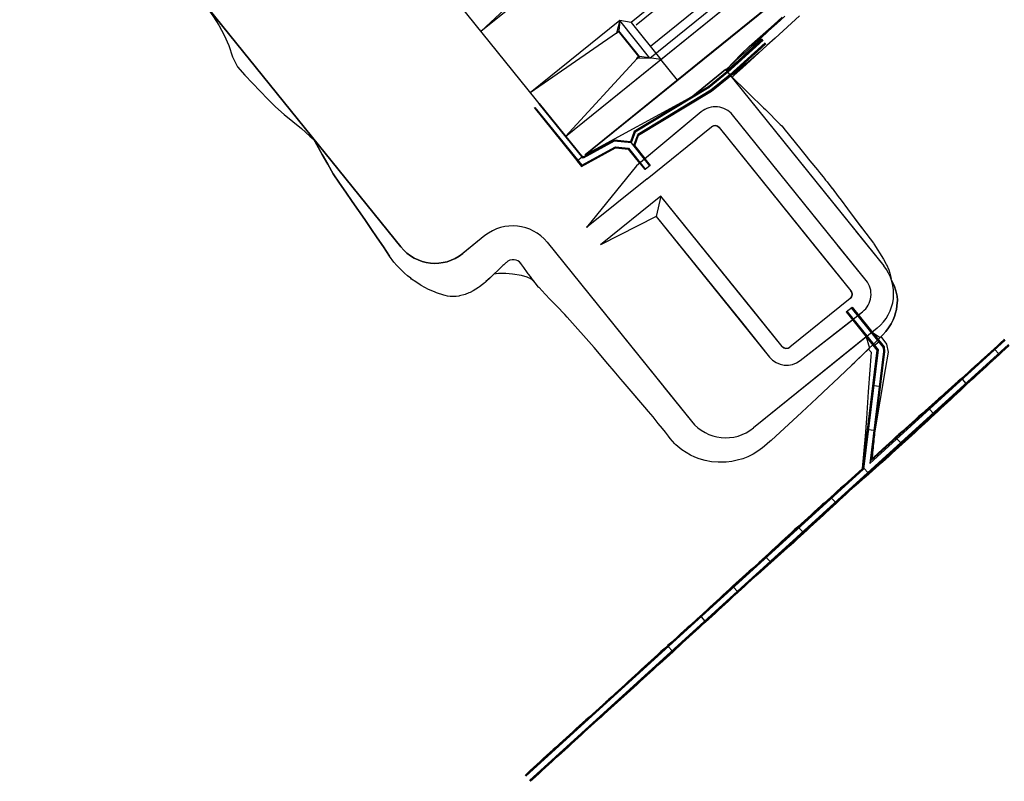
# Model space of a CAD drawing. Extents: x 579733 to 581578, y 9285055 to 9286489.
# Drawn here: x 579968 to 579980, y 9285128 to 9285137 of the extents above; entities that cross this region are included whole.
import ezdxf

# ---------------------------------------------------------------- set-up
doc = ezdxf.new("R2010")
doc.units = 0
doc.layers.add('BLPC', color=7, linetype='Continuous')

# ---------------------------------------------------------------- blocks, each defined once
blk = doc.blocks.new('A$C21784F9C')
at = {"layer": 'BLPC', "color": 7, "linetype": 'Continuous'}
for points in [[(-54.43981344718486, -47.94476104155183), (-48.25360417086631, -43.87041499372572)], [(-54.43348930589855, -47.95571472775191), (-48.2466591084376, -43.88095973432064)], [(-52.5727003607899, -46.8057608474046), (-48.21193379443139, -43.93368341960013)], [(-52.5618431167677, -46.81372895091772), (-48.20498873200268, -43.94422815740108)], [(-50.05231611151248, -45.14579152595252), (-50.08704102784395, -45.09306757897139)], [(-50.47410769294947, -45.4235908659175), (-50.50883261021227, -45.37086691800505)], [(-50.89589927438647, -45.70139020960778), (-50.93062419164926, -45.64866625797004)], [(-51.31769085582346, -45.97918954957277), (-51.35241577215493, -45.92646560259163)], [(-51.73948243632913, -46.2569888914004), (-51.77420735359192, -46.20426494441926)], [(-52.16127401776612, -46.53478823136538), (-52.19599893502891, -46.48206428345293)], [(-54.40186860784888, -48.01048317085952), (-52.65353494696319, -46.85899992473423)], [(-52.58277094736695, -46.81303495261818), (-52.61749586462975, -46.76031100098044)], [(-54.39554446749389, -48.02143685612828), (-52.67501153796911, -46.88826365955174)], [(-53.00485717970878, -47.09038691502064), (-53.03958209790289, -47.03766296710819)], [(-52.75809832569212, -47.22560316883028), (-52.69738762546331, -47.24291921313852)], [(-53.42664876207709, -47.36818625684828), (-53.46137367840856, -47.31546230707318)], [(-52.97811533510685, -48.37538423482329), (-51.40344388131052, -47.46628179494292)], [(-52.97811533510685, -48.37538423482329), (-51.40345938690007, -47.46629074774683)], [(-52.83806982263923, -48.29453199356794), (-51.40345938690007, -47.46629074774683)], [(-53.84844034444541, -47.64598559774458), (-53.88316525984555, -47.59326164703816)], [(-52.89662664011121, -47.7112887930125), (-52.83591593895108, -47.7286048354581)], [(-50.45451179891825, -48.09982210025191), (-50.71354135591537, -47.65115374233574)], [(-50.4479305120185, -48.11122163012624), (-50.71354135591537, -47.65115374233574)], [(-49.39786028955132, -49.9300614958629), (-50.71354135591537, -47.65115374233574)], [(-54.27023192401975, -47.92378493864089), (-54.30495684035122, -47.87106099165976)], [(-52.97206775192171, -48.21395726781338), (-52.91739399265498, -48.18239123094827)], [(-49.39786028955132, -49.9300614958629), (-50.4479305120185, -48.11122163012624)], [(-52.7232268974185, -48.75625657197088), (-51.95776508934796, -48.31438261922449)], [(-52.97811533510685, -48.37538423482329), (-52.9146138895303, -48.33872305415571)], [(-51.87152682058513, -48.33749603945762), (-50.76684195362031, -50.25115059595555)], [(-50.67616194952279, -50.02932170778513), (-51.44957861490548, -48.68952574767172)], [(-51.54696817323565, -50.9201769316569), (-52.74634031765163, -48.84249484259635)], [(-51.61363500356674, -48.78424412384629), (-50.76684195362031, -50.25115059595555)], [(-51.75504002068192, -51.50402581226081), (-51.77025186270475, -51.48461683280766), (-51.80855553131551, -51.43385965004563), (-51.83456251956522, -51.39898585248739), (-51.86113018728793, -51.36152881011367), (-51.91502026468515, -51.28693602047861), (-51.97617336548865, -51.20539000444114), (-51.98361961916089, -51.1956753898412), (-51.99316213466227, -51.18334022164345), (-52.03386239521205, -51.12968443054706), (-52.06447718758136, -51.09058580361307), (-52.08426300343126, -51.06588372308761), (-52.10358346346766, -51.04258391354233), (-52.24187278933823, -50.84888179879636), (-52.25629681441933, -50.82857257686555), (-52.28722817450762, -50.77577023021877), (-52.31433617975563, -50.72938734106719), (-52.34048138745129, -50.68454135768116), (-52.36618596501648, -50.64036098588258), (-52.44281830172986, -50.50820056628436), (-52.46831582020968, -50.46428356040269), (-52.51398210786283, -50.38579779863358), (-52.58177278283983, -50.26945518050343), (-52.60207224730402, -50.23455269634724), (-52.63353632111102, -50.18021328002214), (-52.64225825574249, -50.16497583501041), (-52.65713345166296, -50.13884575664997), (-52.66987931821495, -50.11615468095988), (-52.71352428197861, -50.03680989518762), (-52.71466117631644, -50.03462872840464), (-52.76970868185163, -49.93041936680675), (-52.79500586725771, -49.88310485333204), (-52.85338846687227, -49.77419296931475), (-52.98640960268676, -49.52382182143629), (-53.08644205424935, -49.34015109948814), (-53.08866169583052, -49.33487071376294), (-53.17103802040219, -49.14311330206692), (-53.19215366058052, -49.08214595820755), (-53.19391701091081, -49.07707501575351), (-53.21152263693511, -49.01439967751503), (-53.21886566653848, -48.97297330759466), (-53.22080458048731, -48.95787484571338), (-53.22423276491463, -48.9103940948844)], [(-52.96486200019717, -49.56437851954252), (-52.98640960268676, -49.52382182143629), (-53.08644205424935, -49.34015109948814), (-53.08866169583052, -49.33487071376294), (-53.17103802040219, -49.14311330206692), (-53.19215366058052, -49.08214595820755), (-53.19391701091081, -49.07707501575351), (-53.21152263693511, -49.01439967751503), (-53.21886566653848, -48.97297330759466), (-53.22080458048731, -48.95787484571338), (-53.22423276491463, -48.9103940948844)], [(-52.97104170825332, -49.55274713225663), (-52.98640960268676, -49.52382182143629), (-53.08644205424935, -49.34015109948814), (-53.08866169583052, -49.33487071376294), (-53.17103802040219, -49.14311330206692), (-53.19215366058052, -49.08214595820755), (-53.19391701091081, -49.07707501575351), (-53.21152263693511, -49.01439967751503), (-53.21886566653848, -48.97297330759466), (-53.22080458048731, -48.95787484571338), (-53.22423276491463, -48.9103940948844)], [(-51.7195833735168, -51.56544111575931), (-53.16298846900463, -49.06528471875936)], [(-52.9039326235652, -49.51400153152645), (-53.16297832783312, -49.06530228257179)], [(-52.89735136646777, -49.52540108095855), (-53.16297832783312, -49.06530228257179)], [(-51.7195833735168, -51.56544111575931), (-53.16297832783312, -49.06530228257179)], [(-51.75504002068192, -51.50402581226081), (-51.77025186270475, -51.48461683280766), (-51.80855553131551, -51.43385965004563), (-51.83456251956522, -51.39898585248739), (-51.86113018728793, -51.36152881011367), (-51.91502026468515, -51.28693602047861), (-51.97617336548865, -51.20539000444114), (-51.98361961916089, -51.1956753898412), (-51.99316213466227, -51.18334022164345), (-52.03386239521205, -51.12968443054706), (-52.06447718758136, -51.09058580361307), (-52.08426300343126, -51.06588372308761), (-52.10358346346766, -51.04258391354233), (-52.24187278933823, -50.84888179879636), (-52.25629681441933, -50.82857257686555), (-52.28722817450762, -50.77577023021877), (-52.31433617975563, -50.72938734106719), (-52.34048138745129, -50.68454135768116), (-52.36618596501648, -50.64036098588258), (-52.44281830172986, -50.50820056628436), (-52.46831582020968, -50.46428356040269), (-52.51398210786283, -50.38579779863358), (-52.58177278283983, -50.26945518050343), (-52.60207224730402, -50.23455269634724), (-52.63353632111102, -50.18021328002214), (-52.64225825574249, -50.16497583501041), (-52.65713345166296, -50.13884575664997), (-52.66987931821495, -50.11615468095988), (-52.71352428197861, -50.03680989518762), (-52.71466117631644, -50.03462872840464), (-52.76970868185163, -49.93041936680675), (-52.79500586725771, -49.88310485333204), (-52.85338846687227, -49.77419296931475), (-52.96486200019717, -49.56437851954252)], [(-51.7195833735168, -51.56544111575931), (-52.89735136646777, -49.52540108095855)], [(-50.76680684182793, -50.25113032292575), (-49.997354503721, -49.8069462813437)], [(-50.76680684182793, -50.25113032292575), (-49.99735169112682, -49.80695115495473)], [(-50.67616194952279, -50.02932170778513), (-49.997354503721, -49.8069462813437)], [(-48.70794225484133, -50.11492449045181), (-48.42538868729025, -49.9517921153456)], [(-48.70794225484133, -50.11492449045181), (-48.42555438447744, -49.95188773795962)], [(-48.70794225484133, -50.11492449045181), (-48.42950712423772, -49.95416985545307)], [(-50.76680684182793, -50.25113032292575), (-50.67616194952279, -50.02932170778513)], [(-50.64055714383721, -50.46983370371163), (-49.87110480479896, -50.02564966212958)], [(-50.64055714383721, -50.46983370371163), (-49.87112450134009, -50.02566752489656)], [(-50.5444495594129, -50.63632164988667), (-49.87110480479896, -50.02564966212958)], [(-44.35496103670448, -55.99247394036502), (-47.73563635069877, -50.13675073347986)], [(-50.64059225469828, -50.46985397301614), (-51.46072990633547, -50.94329035189003)], [(-50.55279329419136, -50.86933432146907), (-50.70037596579641, -50.61371361929923), (-50.63695417996496, -50.57709741033614), (-50.48235217202455, -50.84487595688552), (-50.34025031235069, -50.88295204006135), (-49.92396574001759, -50.73283727653325), (-49.49638767633587, -51.47345225512981)], [(-49.50076157785952, -51.47597753629088), (-49.92622714210302, -50.73902164585888), (-50.34002729132771, -50.88824051339179), (-50.485680074431, -50.84921296127141), (-50.64132809545845, -50.57962266821414)], [(-50.6960020493716, -50.6111883642152), (-50.52727884892374, -50.90342553984374), (-50.33723951783031, -50.95434642862529), (-49.95449469611049, -50.81632630247623), (-49.55543533619493, -51.50754357129335)], [(-50.58780605904758, -50.66222445294261), (-50.5444495594129, -50.63632164988667)], [(-49.98411794751883, -50.85172486118972), (-64.34781367518008, -59.1446074899286)], [(-52.21856640744954, -51.79205849952996), (-51.76215788628906, -51.49221472255886), (-51.5218141535297, -51.35345222055912), (-50.61836040951312, -50.98289988934994), (-50.55279329419136, -50.86933432146907)], [(-52.21603692136705, -51.7964396821335), (-51.75950648542494, -51.49651580862701), (-51.51958318706602, -51.35799604281783), (-50.61484861373901, -50.98691838048398), (-50.54696141928434, -50.86933432240039)], [(-52.19706577900797, -51.82929853256792), (-51.73962097521871, -51.52877395413816), (-51.50285094138235, -51.39207472745329), (-50.58851013984531, -51.01705706492066), (-50.52349093463272, -50.90444051008672)], [(-52.19453629292548, -51.83367971517146), (-51.73696957435459, -51.53307503927499), (-51.50061997584999, -51.39661855343729), (-50.58499834220856, -51.0210755513981), (-50.52105474285781, -50.91032199840993)], [(-49.98411794751883, -50.85172486118972), (-51.30580890458077, -51.32240961864591), (-51.7195833735168, -51.56544111575931)], [(-51.59476523194462, -51.78163249511272), (-49.98411794751883, -50.85172486118972)], [(-49.98411794751883, -50.85172486118972), (-51.30580890458077, -51.32240961864591)], [(-50.52105474285781, -50.91032199840993), (-50.33701649773866, -50.95963490381837), (-49.95675610098988, -50.82251067645848), (-49.55980923771858, -51.51006885617971)], [(-49.79503590986133, -51.09251609165221), (-64.1962874494493, -59.40705863758922)], [(-49.79503591079265, -51.09251609072089), (-51.00952118821442, -51.79365408513695)], [(-49.79503591079265, -51.09251609072089), (-50.74021142628044, -51.84542568121105)], [(-49.55543533619493, -51.50754357129335), (-49.79506075754762, -51.09248444996774)], [(-46.21237767580897, -57.29810862336308), (-49.79506075754762, -51.09248444996774)], [(-51.7195833735168, -51.56544111575931), (-51.30580890458077, -51.32240961864591)], [(-51.16103770025074, -51.53121977020055), (-51.00952118821442, -51.79365408513695)], [(-45.95805885642767, -53.21115549560636), (-45.96641088929027, -53.19517923798412), (-46.0206836713478, -53.08073138352484), (-46.07112004514784, -52.96403941977769), (-46.11534790694714, -52.84377755131572), (-46.14880065433681, -52.71729466691613), (-46.17194435372949, -52.58487443160266), (-46.21116603445262, -52.46170765906572), (-46.27876585908234, -52.35493959859014), (-46.35152251645923, -52.25114883482456), (-46.42492676246911, -52.14774653781205), (-46.49449240788817, -52.04209886491299), (-46.5699915047735, -51.93989145103842), (-46.6520777028054, -51.84148710314184), (-46.73897981923074, -51.74587780237198), (-46.82476609200239, -51.64959511160851), (-46.90562322363257, -51.55048116017133), (-46.94290285091847, -51.505355569534)], [(-50.61175592150539, -52.30690550152212), (-49.47338393796235, -51.64966614916921)], [(-50.55217075720429, -52.17112054582685), (-49.47338393796235, -51.64966614916921)], [(-64.34781335107982, -59.14460805244744), (-51.59476523194462, -51.78163249511272)], [(-51.00952118821442, -51.79365408513695), (-64.19629683997482, -59.40704236738384)], [(-50.73840059898794, -52.26324874628335), (-51.00952118821442, -51.79365408513695)], [(-51.00952118821442, -51.79365408513695), (-50.77335629891604, -51.86457274015993)], [(-50.88755762949586, -51.82920507993549), (-64.15041192341596, -59.48651737626642)], [(-50.88755762949586, -51.82920507993549), (-50.61175592150539, -52.30690550152212)], [(-50.88755762949586, -51.82920507993549), (-50.74029048066586, -51.84548218268901)], [(-50.74020672496408, -51.84543382469565), (-50.77335629891604, -51.86457274015993)], [(-50.77335629891604, -51.86457274015993), (-50.58532026596367, -52.19025942310691)], [(-50.7661661952734, -51.86692523770034), (-50.73739052657038, -51.85031160060316)], [(-50.7661661952734, -51.86692523770034), (-50.58094636164606, -52.18773414939642)], [(-50.73991581052542, -51.84593769907951), (-50.73739052657038, -51.85031160060316)], [(-64.10137753561139, -59.57144748885185), (-50.91460185777396, -51.9580592000857)], [(-63.95417592581362, -59.82640817482024), (-50.79053709283471, -52.226377944462)], [(-63.92517627961934, -59.87663703877479), (-50.73840059898794, -52.26324874628335)], [(-50.73840059898794, -52.26324874628335), (-50.61175592150539, -52.30690550152212)], [(-50.61175592150539, -52.30690550152212), (-50.55217075720429, -52.17112054582685)], [(-50.61175592150539, -52.30690550152212), (-50.58532026596367, -52.19025942310691)], [(-50.55217075720429, -52.17112054582685), (-50.58532033022493, -52.19025946035981)], [(-50.58347170893103, -52.183360286057), (-50.55469604209065, -52.16674664616585)], [(-50.55217075720429, -52.17112054582685), (-50.55469604209065, -52.16674664616585)], [(-50.16226334124804, -53.08546100091189), (-49.02389175724238, -52.4282218804583)], [(-50.16226334124804, -53.08546100091189), (-49.02389914076775, -52.4282261421904)], [(-50.01487313304096, -53.10174271091819), (-49.02389914076775, -52.4282261421904)]]:
    blk.add_lwpolyline(points, dxfattribs=at)
for points, elevation in [([(-50.85338797233999, -45.58229268528521), (-50.81140165217221, -45.55421996116638), (-50.76940136030316, -45.52616844512522), (-50.72740107029676, -45.49811693374068), (-50.68540077842772, -45.47006541583687), (-50.64352697413415, -45.44182185549289), (-50.60165858920664, -45.41357006505132), (-50.55937670171261, -45.38594610709697), (-50.51703895255923, -45.35840696748346), (-50.47471889201552, -45.3308409685269), (-50.43239883333445, -45.30327496957034), (-50.39007877092808, -45.27570897527039), (-50.34775871131569, -45.24814297631383), (-50.30543864984065, -45.22057698015124), (-50.26311858836561, -45.19301098119467), (-50.22089639026672, -45.16529639903456), (-50.17926151957363, -45.13669005502015), (-50.13762664888054, -45.10808370821178), (-50.09786198474467, -45.08076234348118), (-50.09596635773778, -45.07951596938074), (-50.05376551300287, -45.05176895856857), (-50.01156467013061, -45.0240219514817), (-49.96936382632703, -44.99627494066954), (-49.92716298345476, -44.96852793358266), (-49.88496213871986, -44.94078092463315), (-49.84256522357464, -44.91333161853254), (-49.80027960054576, -44.88571333047003), (-49.75790950935334, -44.85822330228984), (-49.71572045516223, -44.83045839238912), (-49.6735454890877, -44.80267209466547), (-49.63137052208185, -44.77488579694182), (-49.58920248039067, -44.74708898272365), (-49.54712583031505, -44.71915340889245), (-49.50504917930812, -44.69121783599257), (-49.46297252830118, -44.66328225750476), (-49.42089587822556, -44.63534668367356), (-49.37870746012777, -44.60758081264794), (-49.33612624369562, -44.58041132800281), (-49.29372143093497, -44.55297401547432), (-49.25306583661586, -44.5270265256986), (-49.25116519350559, -44.52576661203057), (-49.20900002494454, -44.49796544294804), (-49.16677058767527, -44.47026184760034), (-49.124541150406, -44.44255824945867), (-49.0823117159307, -44.41485465411097), (-49.0400822814554, -44.38715105876327), (-48.99785284511745, -44.35944746155292), (-48.95562341064215, -44.33174386527389), (-48.91339397337288, -44.30404026992619), (-48.87107826769352, -44.27646766137332), (-48.82899173069745, -44.24854709673673), (-48.78692266903818, -44.22059999871999), (-48.74485360831022, -44.19265289790928), (-48.70278454944491, -44.16470579896122), (-48.66071548964828, -44.13675870187581), (-48.61864642798901, -44.10881160292774), (-48.57657736539841, -44.08086450304836), (-48.5345083065331, -44.05291740316898), (-48.49245998449624, -44.02493881620467), (-48.45027942210436, -43.99716101773083), (-48.40798004344106, -43.96956361737102), (-48.36568066477776, -43.94196621794254), (-48.32338128704578, -43.9143688166514), (-48.2810819093138, -43.88677141722292), (-48.25432783644646, -43.86931624915451)], 6.610489738652802), ([(-49.11721978522837, -44.54549641162157), (-49.0747891375795, -44.51809831894934), (-49.03224205225706, -44.49087702389807), (-48.98924570623785, -44.46433784905821), (-48.94619280193001, -44.43788455333561), (-48.90373213682324, -44.41053203586489), (-48.86249997466803, -44.38131425157189), (-48.82116384245455, -44.35225432086736), (-48.77886624354869, -44.32465421967208), (-48.73656864650548, -44.29705411661416), (-48.69427104759961, -44.26945401355624), (-48.6519734505564, -44.24185391049832), (-48.60967585351318, -44.21425380650908), (-48.56741242017597, -44.18660182785243), (-48.52516376040876, -44.15892742294818), (-48.4829150987789, -44.13125301711261), (-48.44071969669312, -44.10349774453789), (-48.39869651477784, -44.07548098918051), (-48.35667333193123, -44.04746423475444), (-48.31465014908463, -44.01944747474045), (-48.272649936378, -43.99139584228396), (-48.230658788234, -43.96333044860512), (-48.20409909822047, -43.94557889178395)], 6.509437173055858), ([(-50.12946671526879, -45.21229509543628), (-50.0867523625493, -45.18532776273787), (-50.04595670569688, -45.15957178547978), (-50.04406295530498, -45.15832255687565), (-50.00190397165716, -45.13051199261099), (-49.95974498614669, -45.10270142834634), (-49.91758600249887, -45.07489086035639), (-49.87542701885104, -45.04708029609174), (-49.83326449245214, -45.01927511114627), (-49.79102196358144, -44.99159139674157), (-49.74875877797604, -44.96393904089928), (-49.70651954784989, -44.93625031691045), (-49.66439962387085, -44.90838044229895), (-49.62234860286117, -44.88040595501661), (-49.58029758092016, -44.8524314686656), (-49.53824655897915, -44.82445698045194), (-49.49619553703815, -44.79648249130696), (-49.45414451509714, -44.7685080030933), (-49.4120934959501, -44.74053351487964), (-49.37004247214645, -44.71255902666599), (-49.32799145206809, -44.68458453845233), (-49.28594043012708, -44.65661005116999), (-49.24388940818608, -44.62863556295633)], 6.562059093819073), ([(-50.46710439026356, -45.43422420416027), (-50.42484637722373, -45.40656399913132), (-50.38258836511523, -45.37890379223973)], 6.58593010865934), ([(-54.35410065203905, -47.88826627004892), (-54.31206556782126, -47.86026758700609), (-54.27003048267215, -47.83226889930665), (-54.22796590719372, -47.8043149933219), (-54.18585142958909, -47.77643685229123), (-54.14373695105314, -47.74855871219188), (-54.10162247531116, -47.72068057022989), (-54.05950799677521, -47.69280242919922), (-54.01739351917058, -47.66492428909987), (-53.97528319992125, -47.63703983277082), (-53.93323481269181, -47.60906134732068), (-53.8912832532078, -47.58093584049493), (-53.84938582032919, -47.55272815655917), (-53.80749162565917, -47.52451555151492), (-53.7655840665102, -47.49632323812693), (-53.72367650736123, -47.46813092846423), (-53.68177173566073, -47.43993438407779), (-53.63989104237407, -47.411701281555), (-53.59803721308708, -47.38342738803476), (-53.55602714791894, -47.35539071727544), (-53.51413559727371, -47.32717410102487), (-53.47224404662848, -47.29895748291165), (-53.43034429568797, -47.27075331751257), (-53.38843027595431, -47.24257081374526), (-53.34651625528932, -47.21438831277192), (-53.30460223555565, -47.18620580714196), (-53.2626882167533, -47.15802330709994), (-53.22074477933347, -47.12988546863198), (-53.17873964272439, -47.10184131469578), (-53.13671479746699, -47.0738270804286), (-53.09466761443764, -47.04584676772356), (-53.05262042861432, -47.01786645222455), (-53.01057324558496, -46.98988613765687), (-52.96852606069297, -46.9619058240205), (-52.92647887580097, -46.93392550945282), (-52.88406865205616, -46.90649641118944), (-52.84145741537213, -46.87937251478434), (-52.79885961301625, -46.85222822148353), (-52.756263515912, -46.82508133724332), (-52.71366741787642, -46.79793445579708), (-52.67107132170349, -46.77078757341951), (-52.62844198476523, -46.74369115848094), (-52.58580289501697, -46.71660955157131), (-52.54316380620003, -46.68952795024961), (-52.5004603266716, -46.66254410520196), (-52.45768300816417, -46.63567238301039), (-52.41501490026712, -46.60863483510911), (-52.37307270243764, -46.58049511443824), (-52.33113050460815, -46.55235540028661), (-52.28918830584735, -46.52421567961574), (-52.24724610894918, -46.49607596267015), (-52.20530391018838, -46.46793624293059), (-52.16337171383202, -46.43978133611381), (-52.12146114278585, -46.41159360017627), (-52.10269984882325, -46.39897740446031), (-52.07918890472502, -46.38395499344915), (-52.03711240645498, -46.35601918864995), (-51.99504258111119, -46.32807324826717), (-51.95297275856137, -46.30012730974704), (-51.91090293321759, -46.27218136936426), (-51.86880385875702, -46.24427984561771), (-51.82666300237179, -46.21644175425172), (-51.78452214691788, -46.18860366567969), (-51.74238128960133, -46.16076557524502), (-51.70024043321609, -46.13292748574167), (-51.65809957869351, -46.10508939623833), (-51.61581953894347, -46.07746263500303), (-51.57339126896113, -46.05006093904376), (-51.53098611067981, -46.02262414246798), (-51.48858461715281, -45.99518178775907), (-51.44618312455714, -45.96773943305016), (-51.40378163196146, -45.94029707554728), (-51.36141711194068, -45.91279858257622), (-51.31908095721155, -45.88525701873004), (-51.27674480341375, -45.85771545674652), (-51.23402540851384, -45.83075577858835), (-51.19118534494191, -45.80397932138294), (-51.15039275586605, -45.77821868471801), (-51.14848813507706, -45.77698595821857)], 6.877353046576502), ([(-52.39668345823884, -46.70579651091248), (-52.36487690638751, -46.68476095050573), (-52.32243478111923, -46.6573802838102), (-52.27999265864491, -46.6299996227026), (-52.23755053337663, -46.60261895600706), (-52.195108409971, -46.57523829024285), (-52.15266628563404, -46.54785762540996), (-52.11022416222841, -46.52047696243972), (-52.06778203882277, -46.49309629760683), (-52.04878374747932, -46.48083994165063), (-52.02549790591002, -46.46547574456781), (-51.98323914967477, -46.43781667016447), (-51.94098039157689, -46.41015759669244), (-51.898721633479, -46.38249852135777), (-51.85646287724376, -46.35483944602311), (-51.81420411914587, -46.32718037068844), (-51.77194536011666, -46.29952129349113), (-51.72968660481274, -46.27186221722513), (-51.68742784485221, -46.24420314002782), (-51.64516908768564, -46.21654406376183), (-51.60290396027267, -46.18889465928078), (-51.56092057935894, -46.16081747319549), (-51.51899837329984, -46.13264739979059), (-51.47707616724074, -46.10447733290493), (-51.43515395745635, -46.0763072585687), (-51.39323175139725, -46.04813718982041), (-51.35130954626948, -46.01996711548418), (-51.30937606748194, -45.99181415699422), (-51.26743441820145, -45.96367361024022), (-51.22568712476641, -45.93523795623332)], 6.717963244806583), ([(-53.00744929164648, -48.09983729105443), (-52.65353494696319, -46.85899992473423)], 6.818917053741473), ([(-52.94948989059776, -48.12679949495941), (-52.5727003607899, -46.8057608474046)], 6.819017362334989), ([(-52.93591573555022, -48.12505787052214), (-52.56190778501332, -46.81377154402435)], 6.826481731880335), ([(-52.93588058277965, -48.12511875666678), (-52.5618431167677, -46.81372895091772)], 6.818963871430356), ([(-54.05231042858213, -47.79555261880159), (-54.01000259816647, -47.76796805392951), (-53.96769476681948, -47.74038348719478), (-53.92538693640381, -47.71279892139137), (-53.88306221738458, -47.68523999676108), (-53.84065319504589, -47.65780907310545), (-53.79824417177588, -47.63037815224379), (-53.75583515036851, -47.60294722672552), (-53.71342612896115, -47.57551630027592), (-53.67101710569113, -47.54808537755162), (-53.62858047150075, -47.52069637738168), (-53.5860961182043, -47.49337983038276), (-53.54361176583916, -47.46606328058988), (-53.50120204500854, -47.43863341957331), (-53.45879536587745, -47.41119893733412), (-53.41638868767768, -47.38376445230097), (-53.37399687897414, -47.35630739293993), (-53.33161319047213, -47.32883800566196), (-53.28922505211085, -47.30137537140399), (-53.24678850360215, -47.27398624550551), (-53.2043519532308, -47.2465971140191), (-53.16198605298996, -47.21910071838647), (-53.11963096726686, -47.1915878970176), (-53.07727588154376, -47.16407508123666), (-53.03492079582065, -47.13656226545572), (-52.9925657119602, -47.10904944408685), (-52.95021527353674, -47.0815295688808), (-52.90787316672504, -47.05399704631418), (-52.86554806120694, -47.02643870841712), (-52.82375466823578, -46.99807305354625), (-52.68582618515939, -46.9054172905162)], 6.856150720023948), ([(-53.01959143206477, -48.09637408331037), (-52.67501153796911, -46.88826365955174)], 6.818917053741473), ([(-52.78893307689577, -46.97441966924816), (-52.68582618609071, -46.90541729424149)], 6.759110635505806), ([(-52.7564991498366, -47.17353959567845), (-52.75022350344807, -47.14906970225275), (-52.74387442320585, -47.12462075054646), (-52.73752534296364, -47.10017179697752), (-52.73117408435792, -47.07572347205132), (-52.7248100489378, -47.05127878673375), (-52.71841958910227, -47.02684164047241), (-52.71189651079476, -47.00244231615216), (-52.70537343341857, -46.97804299648851), (-52.69881241768599, -46.95365449599922), (-52.69224698096514, -46.92926725372672), (-52.68582618609071, -46.90541729424149)], 6.762215444198205), ([(-54.05231042858213, -47.79555261880159), (-54.01000259816647, -47.76796805392951), (-53.96769476681948, -47.74038348719478), (-53.92538693640381, -47.71279892139137), (-53.88306221738458, -47.68523999676108), (-53.84065319504589, -47.65780907310545), (-53.79824417177588, -47.63037815224379), (-53.75583515036851, -47.60294722672552), (-53.71342612896115, -47.57551630027592), (-53.67101710569113, -47.54808537755162), (-53.62858047150075, -47.52069637738168), (-53.5860961182043, -47.49337983038276), (-53.54361176583916, -47.46606328058988), (-53.50120204500854, -47.43863341957331), (-53.45879536587745, -47.41119893733412), (-53.41638868767768, -47.38376445230097), (-53.37399687897414, -47.35630739293993), (-53.33161319047213, -47.32883800566196), (-53.28922505211085, -47.30137537140399), (-53.24678850360215, -47.27398624550551), (-53.2043519532308, -47.2465971140191), (-53.16198605298996, -47.21910071838647), (-53.11963096726686, -47.1915878970176), (-53.07727588154376, -47.16407508123666), (-53.03492079582065, -47.13656226545572), (-52.9925657119602, -47.10904944408685), (-52.95021527353674, -47.0815295688808), (-52.90787316672504, -47.05399704631418), (-52.86554806120694, -47.02643870841712), (-52.82375466823578, -46.99807305354625), (-52.79203636106104, -46.97676575090736)], 6.856150720023948), ([(-53.01086076721549, -48.14676578342915), (-53.00744929164648, -48.09983729105443)], 6.819151303559636), ([(-52.73047502525151, -48.65766097884625), (-53.02179553173482, -48.15307896956801)], 6.824977714312411), ([(-52.71954026259482, -48.65134779363871), (-53.01086076721549, -48.14676578342915)], 6.824977714312411), ([(-52.66486644651741, -48.61978185549378), (-52.94948989059776, -48.12679949495941)], 6.82497746178484), ([(-52.6539316829294, -48.61346866842359), (-52.93591573555022, -48.12505787052214)], 6.824977714312411), ([(-52.6539316829294, -48.61346866842359), (-52.93588058277965, -48.12511875666678)], 6.824977714312411), ([(-52.6539316829294, -48.61346866842359), (-52.73047502525151, -48.65766097884625)], 6.74460941478111), ([(-49.18087258283049, -49.51322876382619), (-49.15097617823631, -49.54422351066023), (-49.10992812551558, -49.57029623817652), (-49.04878761060536, -49.599679694511), (-48.95204601809382, -49.6326574748382), (-48.87633091583848, -49.65120862890035), (-48.79527056589723, -49.66220122668892), (-48.74057370517403, -49.66395875904709)], 6.590968370564951), ([(-52.65405984781682, -52.04039333295077), (-52.54853184614331, -51.97106527816504), (-52.44300384260714, -51.90173722151667), (-52.33747584093362, -51.83240916859359), (-52.23194784019142, -51.7630811156705), (-52.1264198385179, -51.69375305809081), (-52.02089183870703, -51.62442500609905), (-51.91536383610219, -51.55509694945067), (-51.80983583535999, -51.48576889373362), (-51.78103714436293, -51.4668492032215), (-51.7807967858389, -51.46669129654765), (-51.77798065170646, -51.46495880465955)], 7.237870123815298), ([(-52.48752315808088, -52.06392991915345), (-52.38199515640736, -51.99460186623037), (-52.27646715566516, -51.92527381330729), (-52.17093915492296, -51.85594575759023), (-52.06541115231812, -51.78661770094186), (-51.95988315157592, -51.71728964708745), (-51.85435515083373, -51.64796159416437), (-51.74882714822888, -51.578633537516), (-51.72002845723182, -51.55971384700388), (-51.71978809777647, -51.55955594033003), (-51.72242460213602, -51.56118472293019)], 7.237329885678662), ([(-52.23280125577003, -51.76740311831236), (-52.23025474138558, -51.76565826963633), (-52.12617634423077, -51.69412369746715), (-52.01993836835027, -51.62587633356452), (-51.91078370250762, -51.56206862069666), (-51.8000323921442, -51.50069125182927), (-51.76954938285053, -51.48433534894139), (-51.76928548887372, -51.48421326745301), (-51.76709013991058, -51.48331666924059)], 6.921357795885399), ([(-52.22236063424498, -51.78548672888428), (-52.21877551078796, -51.78313143365085), (-52.11324750911444, -51.71380338072777), (-52.00771950744092, -51.64447532314807), (-51.90219150669873, -51.57514727022499), (-51.79666350502521, -51.50581921543926), (-51.76786481495947, -51.48689952399582), (-51.7676244545728, -51.48674161545932), (-51.76576689910144, -51.48560858890414)], 6.900570879858719), ([(-52.19074206333607, -51.84025148488581), (-52.1841114833951, -51.83589543495327), (-52.0785834826529, -51.76656738203019), (-51.97305548191071, -51.69723932631314), (-51.86752748023719, -51.62791127339005), (-51.76199947949499, -51.558583217673), (-51.73411768395454, -51.54026589356363)], 6.900751274267236), ([(-52.18768903799355, -51.84553945995867), (-52.18069024756551, -51.84110308531672), (-52.07447193004191, -51.77282579895109), (-51.96926265675575, -51.70301259122789), (-51.86553344503045, -51.63094649929553), (-51.75895548705012, -51.56321664433926), (-51.7293337546289, -51.54855225421488)], 6.90686205474799), ([(-51.72954299673438, -51.54835024196655), (-51.72954299673438, -51.54835024196655)], 6.867429790521555)]:
    blk.add_lwpolyline(points, dxfattribs=dict(at, elevation=elevation))
at = {"layer": 'BLPC', "color": 7, "linetype": 'Continuous', "ltscale": 8}
for points, elevation in [([(-50.25554148945957, -45.29633742850274), (-50.2130526592955, -45.26902768108994)], 6.569877357611858), ([(-50.2130526592955, -45.26902768108994), (-50.17142997868359, -45.24040282890201)], 6.566471693471101), ([(-50.3405191488564, -45.35095693171024), (-50.29803031962365, -45.32364717964083)], 6.576688685888314), ([(-50.29803031962365, -45.32364717964083), (-50.25554148945957, -45.29633742850274)], 6.573283021750115), ([(-50.59315784927458, -45.5182989006862), (-50.55125105939806, -45.49010542593896)], 6.594341920100533), ([(-50.55125105939806, -45.49010542593896), (-50.5092357667163, -45.46207668632269)], 6.591641707809003), ([(-50.93831350840628, -45.6369913239032), (-50.89560766145587, -45.61001107748598)], 6.615242057217301), ([(-50.76053313724697, -45.63145524822176), (-50.7188782254234, -45.60287932958454)], 6.604837478492072), ([(-50.7188782254234, -45.60287932958454), (-50.6769714364782, -45.5746858548373)], 6.602442556973926), ([(-50.6769714364782, -45.5746858548373), (-50.63506464287639, -45.54649237822741)], 6.599742344683023), ([(-50.63506464287639, -45.54649237822741), (-50.59315784927458, -45.5182989006862)], 6.597042132391437), ([(-51.10649086534977, -45.74892986193299), (-51.0645685410127, -45.72075996734202)], 6.628017002502872), ([(-51.0645685410127, -45.72075996734202), (-51.02262556552887, -45.69262143038213)], 6.62467537980632), ([(-51.02262556552887, -45.69262143038213), (-50.98066312819719, -45.66451244335622)], 6.621358787596421), ([(-50.98066312819719, -45.66451244335622), (-50.93831350840628, -45.6369913239032)], 6.618065782923907), ([(-50.92733030300587, -45.74548937100917), (-50.88559230417013, -45.71703961119056)], 6.614632332541987), ([(-50.88559230417013, -45.71703961119056), (-50.84385430626571, -45.6885898495093)], 6.612136705047533), ([(-50.84385430626571, -45.6885898495093), (-50.80212590191513, -45.6601255228743)], 6.609641077552681), ([(-50.80212590191513, -45.6601255228743), (-50.76053313724697, -45.63145524822176)], 6.607157076834994), ([(-51.09756108280271, -45.85431012604386), (-51.0548322442919, -45.82736478932202)], 6.628588860099001), ([(-51.0548322442919, -45.82736478932202), (-51.01210340484977, -45.8004194535315)], 6.624892295664154), ([(-51.01210340484977, -45.8004194535315), (-50.96936450898647, -45.77348939236253)], 6.621195731230216), ([(-50.96936450898647, -45.77348939236253), (-50.92733030300587, -45.74548937100917)], 6.617486975343866), ([(-51.18393369577825, -45.90681162662804), (-51.14070743415505, -45.88062154315412)], 6.636103989569847), ([(-51.14070743415505, -45.88062154315412), (-51.09948043059558, -45.85552048869431)], 6.632309334638592), ([(-51.09948043059558, -45.85552048869431), (-51.09756108280271, -45.85431012604386)], 6.628754906882762), ([(-52.65420444030315, -48.61362614389509), (-52.65425972640514, -48.61365806311369)], 6.824767269149561), ([(-52.6539316829294, -48.61346866842359), (-52.65420444030315, -48.61362614389509)], 6.824598923026713), ([(-52.6540572186932, -48.61354114860296), (-52.6538061471656, -48.61339619010687)], 6.82532767182829), ([(-52.6538061471656, -48.61339619010687), (-52.6539316829294, -48.61346866842359)], 6.82532767182829)]:
    blk.add_lwpolyline(points, dxfattribs=dict(at, elevation=elevation))
at = {"layer": 'BLPC', "color": 7, "linetype": 'Continuous', "ltscale": 10}
for points, elevation in [([(-52.56148611195385, -46.81349382270128), (-52.65448436420411, -47.1763766258955), (-52.70092149451375, -47.37321051768959), (-52.76797546911985, -47.66920341737568), (-52.82317891996354, -47.91605665255338), (-52.8575123520568, -48.06382308807224), (-52.86865121871233, -48.10871312394738), (-52.8412319002673, -48.15420801565051)], 6.735810364288966), ([(-52.76417319756001, -47.19761063437909), (-52.9977682409808, -47.89251975342631), (-53.0625972179696, -48.08410788141191), (-53.05960414372385, -48.17490777932107), (-53.00550395064056, -48.27168253622949)], 6.763272865751333), ([(-54.39440207369626, -48.02341553475708), (-54.38856509421021, -48.01958159916103), (-54.34648361429572, -47.99165335670114), (-54.30458566918969, -47.96344644762576), (-54.26262399088591, -47.93533630855381), (-54.22066231071949, -47.90722617134452), (-54.17861527949572, -47.87924562208354), (-54.13653378561139, -47.85131740197539), (-54.09445228800178, -47.82338918559253)], 6.883339511677775)]:
    blk.add_lwpolyline(points, dxfattribs=dict(at, elevation=elevation))
at = {"layer": 'BLPC', "color": 7, "linetype": 'Continuous', "ltscale": 50}
for points in [[(-53.22421067394316, -48.89310627244413), (-53.24515827745199, -48.82759454846382), (-53.25571745913476, -48.76402522996068), (-53.26002234406769, -48.69978454429656), (-53.25451120734215, -48.65381952747703), (-53.24041000194848, -48.59137389529496), (-53.22749252524227, -48.55229295324534), (-53.21198979951441, -48.51417597290128), (-53.193956611678, -48.47715722955763), (-53.17348621506244, -48.44143303483725), (-53.14238438475877, -48.39849454537034), (-53.10765087418258, -48.35846556723118), (-53.06957668345422, -48.32167381141335), (-53.02837412245572, -48.28833015356213), (-52.96302399598062, -48.24076060391963), (-52.94264389760792, -48.22625672258437), (-52.66473862249404, -48.02881740126759), (-52.6617096113041, -48.02667815424502), (-52.65892685949802, -48.02472123969346), (-52.62408229522407, -48.00070060417056), (-52.38110142573714, -47.83335577137768), (-52.32608469296247, -47.79579848144203), (-52.17087601870298, -47.6901497496292), (-51.97628090716898, -47.5574196074158), (-51.57936796825379, -47.29428339097649), (-51.56423986703157, -47.28434344008565), (-51.52912525460124, -47.26145444624126), (-51.52377591840923, -47.25796965975314), (-51.4687691051513, -47.22381035797298), (-51.41112942341715, -47.19455100875348), (-51.3511945689097, -47.17034073639661), (-51.28930224105716, -47.15132865868509), (-51.22598916478455, -47.1376980682835), (-51.16186649538577, -47.12957031559199), (-51.09729663282633, -47.12697868980467), (-51.03264091350138, -47.12995620630682), (-51.02415558788925, -47.13076477777213), (-51.01514325849712, -47.1316635562107), (-50.94158910308033, -47.14196675922722), (-50.86943234596401, -47.15949288476259), (-50.8002472249791, -47.18358809035271), (-50.73377499449998, -47.2143090935424), (-50.68787088710815, -47.24077546130866), (-50.64394092094153, -47.27046341542155), (-50.59651315025985, -47.30740609113127), (-50.55220520496368, -47.34797032829374), (-50.49580414965749, -47.4143042396754), (-50.48571830615401, -47.4275239687413), (-50.4432329274714, -47.49509665928781), (-50.42760351672769, -47.52354394458234), (-50.3984131058678, -47.57416255399585), (-50.37169647589326, -47.62191135622561), (-50.33436924684793, -47.6869542626664), (-50.28609231393784, -47.76892582047731), (-50.24460485391319, -47.83780748024583), (-50.21158319804817, -47.89418954774737), (-50.06782330013812, -48.12845082301646), (-50.010771359317, -48.22029515076429), (-49.99071460776031, -48.25204018503428), (-49.92803033255041, -48.35354573931545), (-49.86840134672821, -48.44937276467681), (-49.74213072005659, -48.65632080938667), (-49.49206523876637, -49.04996832925826), (-49.47129098046571, -49.08219990786165), (-49.45891414396465, -49.09935564734042), (-49.40836229454726, -49.17237444128841), (-49.3718270054087, -49.22299115173519), (-49.33222678117454, -49.27817425038666), (-49.28453436214477, -49.34629858005792), (-49.22709463350475, -49.43351608049124), (-49.22644962090999, -49.43442265596241), (-49.22333493363112, -49.43967919237912), (-49.19224209152162, -49.49260560888797), (-49.18087258283049, -49.51322876382619), (-49.16162772849202, -49.54899056814611), (-49.16069714445621, -49.55043145827949), (-49.15992956236005, -49.55166685953736), (-49.1592196598649, -49.5528711695224), (-49.15824234206229, -49.5546286739409), (-49.13512287288904, -49.59903023578227), (-49.13054521661252, -49.60785804037005), (-49.12477444391698, -49.61943863518536), (-49.09083975385875, -49.68634669482708), (-49.06522203050554, -49.73801955487579)], [(-49.06676492560655, -49.73490755073726), (-49.06522466801107, -49.73801423609257), (-49.05221406370401, -49.7566456720233), (-49.03586921747774, -49.77217425312847), (-49.01671698968858, -49.78408102225512), (-48.99554624594748, -49.79194820206612), (-48.97321983240545, -49.79545647185296), (-48.9462555013597, -49.79368529748172), (-48.92060650326312, -49.78528067748994), (-48.90394048579037, -49.77544557955116), (-48.89757826644927, -49.77108776662499), (-48.88074347097427, -49.75986151117831), (-48.86813923623413, -49.75169406551868), (-48.85671309381723, -49.74446119368076), (-48.79561397992074, -49.70169407501817), (-48.79006575606763, -49.69822711218148), (-48.74057370517403, -49.66395875904709), (-48.69490385428071, -49.63272986840457), (-48.63172590918839, -49.59036347456276), (-48.61201717704535, -49.57783755939454), (-48.59477432630956, -49.56687937770039), (-48.55623451899737, -49.54609942529351), (-48.544259570539, -49.53996031265706), (-48.47803381457925, -49.51264073420316), (-48.44016539864242, -49.50085186399519), (-48.42565633449703, -49.4962872043252), (-48.38122587930411, -49.48689243197441), (-48.31207919027656, -49.47901378106326), (-48.30628479644656, -49.47834313567728), (-48.27609174512327, -49.47791632823646), (-48.20589636266232, -49.4912080578506), (-48.17678606603295, -49.49951281957328), (-48.15091654099524, -49.50927533488721), (-48.13642188441008, -49.51696348469704), (-48.06032186001539, -49.55385937355459), (-48.03748786263168, -49.56901887990534), (-47.97644910775125, -49.60804228950292), (-47.8986393166706, -49.66653916984797), (-47.88734150584787, -49.67608383484185), (-47.84325911756605, -49.7143313549459), (-47.80165957193822, -49.7553581520915), (-47.79294851608574, -49.76455947756767), (-47.76099294330925, -49.79891218990088), (-47.73092253040522, -49.83494812808931), (-47.68557740747929, -49.89413839112967), (-47.65768423210829, -49.93437331356108), (-47.63229585345834, -49.97625161893666), (-47.5929350676015, -50.05193534586579)], [(-49.06676492560655, -49.73490755073726), (-49.06522466801107, -49.73801423609257), (-49.05221406370401, -49.7566456720233), (-49.03586921747774, -49.77217425312847), (-49.01671698968858, -49.78408102225512), (-48.99554624594748, -49.79194820206612), (-48.97321983240545, -49.79545647185296), (-48.9462555013597, -49.79368529748172), (-48.92060650326312, -49.78528067748994), (-48.90394048579037, -49.77544557955116), (-48.89757826644927, -49.77108776662499), (-48.88074347097427, -49.75986151117831), (-48.86813923623413, -49.75169406551868), (-48.85671309381723, -49.74446119368076), (-48.79561397992074, -49.70169407501817), (-48.79006575606763, -49.69822711218148), (-48.74057370517403, -49.66395875904709), (-48.69490385428071, -49.63272986840457), (-48.63172590918839, -49.59036347456276), (-48.61201717704535, -49.57783755939454), (-48.59477432630956, -49.56687937770039), (-48.55623451899737, -49.54609942529351), (-48.544259570539, -49.53996031265706), (-48.47803381457925, -49.51264073420316), (-48.44016539864242, -49.50085186399519), (-48.42565633449703, -49.4962872043252), (-48.38122587930411, -49.48689243197441), (-48.31207919027656, -49.47901378106326), (-48.30628479644656, -49.47834313567728), (-48.27609174512327, -49.47791632823646), (-48.20589636266232, -49.4912080578506), (-48.17678606603295, -49.49951281957328), (-48.15091654099524, -49.50927533488721), (-48.13642188441008, -49.51696348469704), (-48.06032186001539, -49.55385937355459), (-48.03748786263168, -49.56901887990534), (-47.97644910775125, -49.60804228950292), (-47.8986393166706, -49.66653916984797), (-47.88734150584787, -49.67608383484185), (-47.84325911756605, -49.7143313549459), (-47.80165957193822, -49.7553581520915), (-47.79294851608574, -49.76455947756767), (-47.76099294330925, -49.79891218990088), (-47.73092253040522, -49.83494812808931), (-47.68557740747929, -49.89413839112967), (-47.65768423210829, -49.93437331356108), (-47.63229585345834, -49.97625161893666), (-47.59196441061795, -50.05380174331367), (-47.5412875553593, -50.16792008001357), (-47.48639611247927, -50.28202532511204), (-47.43172142468393, -50.39627030026168), (-47.3774333326146, -50.51070931181312), (-47.32236912101507, -50.62471481412649), (-47.26608677580953, -50.738017026335), (-47.21114528179169, -50.85210795607418), (-47.15601302403957, -50.96605959068984), (-47.10336539614946, -51.08146030455828), (-47.05674063321203, -51.20033832360059), (-47.01108275074512, -51.31978915072978), (-46.96717612445354, -51.44022190570831), (-46.94290285091847, -51.505355569534)], [(-46.94290285091847, -51.505355569534), (-46.96717612445354, -51.44022190570831), (-47.01108275074512, -51.31978915072978), (-47.05674063321203, -51.20033832360059), (-47.10336539614946, -51.08146030455828), (-47.15601302403957, -50.96605959068984), (-47.21114528179169, -50.85210795607418), (-47.26608677580953, -50.738017026335), (-47.32236912101507, -50.62471481412649), (-47.3774333326146, -50.51070931181312), (-47.43172142468393, -50.39627030026168), (-47.48639611247927, -50.28202532511204), (-47.5412875553593, -50.16792008001357), (-47.59281983878464, -50.05187541712075)], [(-51.73129700869322, -51.56446018815041), (-51.82384843379259, -51.63664353825152), (-51.92603438161314, -51.71217981353402), (-52.0309249907732, -51.78301127813756), (-52.13688613474369, -51.85202892683446), (-52.24315671436489, -51.92049040924758), (-52.34988058265299, -51.98816677648574), (-52.4556032679975, -52.05755704082549)]]:
    blk.add_lwpolyline(points, dxfattribs=at)
at = {"layer": 'BLPC', "color": 7, "linetype": 'Continuous', "ltscale": 10}
for points in [[(-52.83806982263923, -48.29453199356794), (-52.85340357944369, -48.16285545378923), (-52.66473862249404, -48.02881740126759), (-52.6617096113041, -48.02667815424502), (-52.65892685949802, -48.02472123969346), (-52.62408229522407, -48.00070060417056), (-52.38110142573714, -47.83335577137768), (-52.32608469296247, -47.79579848144203), (-52.17087601870298, -47.6901497496292), (-51.97628090716898, -47.5574196074158), (-51.57936796825379, -47.29428339097649), (-51.56423986703157, -47.28434344008565), (-51.52912525460124, -47.26145444624126), (-51.52377591840923, -47.25796965975314), (-51.4687691051513, -47.22381035797298), (-51.41112942341715, -47.19455100875348), (-51.3511945689097, -47.17034073639661), (-51.28930224105716, -47.15132865868509), (-51.22598916478455, -47.1376980682835), (-51.16186649538577, -47.12957031559199), (-51.09729663282633, -47.12697868980467), (-51.03264091350138, -47.12995620630682), (-51.02415558788925, -47.13076477777213), (-51.01514325849712, -47.1316635562107), (-50.94158910308033, -47.14196675922722), (-50.86943234596401, -47.15949288476259), (-50.8002472249791, -47.18358809035271), (-50.73377499449998, -47.2143090935424), (-50.68787088710815, -47.24077546130866), (-50.64394092094153, -47.27046341542155), (-50.59651315025985, -47.30740609113127), (-50.55220520496368, -47.34797032829374), (-50.49580414965749, -47.4143042396754), (-50.48571830615401, -47.4275239687413), (-50.4432329274714, -47.49509665928781), (-50.42760351672769, -47.52354394458234), (-50.3984131058678, -47.57416255399585), (-50.37169647589326, -47.62191135622561), (-50.33436924684793, -47.6869542626664), (-50.28609231393784, -47.76892582047731), (-50.24460485391319, -47.83780748024583), (-50.21158319804817, -47.89418954774737), (-50.17507183179259, -47.95368596818298)], [(-49.06676492560655, -49.73490755073726), (-49.06522466801107, -49.73801423609257), (-49.05221406370401, -49.7566456720233), (-49.03586921747774, -49.77217425312847), (-49.01671698968858, -49.78408102225512), (-48.99554624594748, -49.79194820206612), (-48.97321983240545, -49.79545647185296), (-48.9462555013597, -49.79368529748172), (-48.92060650326312, -49.78528067748994), (-48.90394048579037, -49.77544557955116), (-48.89757826644927, -49.77108776662499), (-48.88074347097427, -49.75986151117831), (-48.86813923623413, -49.75169406551868), (-48.85671309381723, -49.74446119368076), (-48.79561397992074, -49.70169407501817), (-48.79006575606763, -49.69822711218148), (-48.74057370517403, -49.66395875904709), (-48.69490385428071, -49.63272986840457), (-48.63736745342612, -49.59414662793279)]]:
    blk.add_lwpolyline(points, dxfattribs=at)
at = {"layer": 'BLPC', "color": 7, "linetype": 'Continuous', "ltscale": 8}
for points in [[(-52.83806982263923, -48.29453199356794), (-52.85340357944369, -48.16285545378923), (-52.66473862249404, -48.02881740126759), (-52.6617096113041, -48.02667815424502), (-52.65892685949802, -48.02472123969346), (-52.62408229522407, -48.00070060417056), (-52.38110142573714, -47.83335577137768), (-52.32608469296247, -47.79579848144203), (-52.17087601870298, -47.6901497496292), (-51.97628090716898, -47.5574196074158), (-51.57936796825379, -47.29428339097649), (-51.56423986703157, -47.28434344008565), (-51.52912525460124, -47.26145444624126), (-51.52377591840923, -47.25796965975314), (-51.4687691051513, -47.22381035797298), (-51.41112942341715, -47.19455100875348), (-51.3511945689097, -47.17034073639661), (-51.28930224105716, -47.15132865868509), (-51.22598916478455, -47.1376980682835), (-51.16186649538577, -47.12957031559199), (-51.09729663282633, -47.12697868980467), (-51.03264091350138, -47.12995620630682), (-51.02415558788925, -47.13076477777213), (-51.01514325849712, -47.1316635562107), (-50.94158910308033, -47.14196675922722), (-50.86943234596401, -47.15949288476259), (-50.8002472249791, -47.18358809035271), (-50.73377499449998, -47.2143090935424), (-50.68787088710815, -47.24077546130866), (-50.64394092094153, -47.27046341542155), (-50.59651315025985, -47.30740609113127), (-50.55220520496368, -47.34797032829374), (-50.49580414965749, -47.4143042396754), (-50.48571830615401, -47.4275239687413), (-50.4432329274714, -47.49509665928781), (-50.42760351672769, -47.52354394458234), (-50.3984131058678, -47.57416255399585), (-50.37169647589326, -47.62191135622561), (-50.33436924684793, -47.6869542626664), (-50.28609231393784, -47.76892582047731), (-50.24460485391319, -47.83780748024583), (-50.21158319804817, -47.89418954774737), (-50.18195903487504, -47.94246305339038)], [(-50.17507183179259, -47.95368596818298), (-50.06782330013812, -48.12845082301646), (-50.010771359317, -48.22029515076429), (-49.99071460776031, -48.25204018503428), (-49.92803033255041, -48.35354573931545), (-49.86840134672821, -48.44937276467681), (-49.74213072005659, -48.65632080938667), (-49.49206523876637, -49.04996832925826), (-49.47129098046571, -49.08219990786165), (-49.45891414396465, -49.09935564734042), (-49.40836229454726, -49.17237444128841), (-49.3718270054087, -49.22299115173519), (-49.33222678117454, -49.27817425038666), (-49.28453436214477, -49.34629858005792), (-49.22709463350475, -49.43351608049124), (-49.22644962090999, -49.43442265596241), (-49.22333493363112, -49.43967919237912), (-49.19224209152162, -49.49260560888797), (-49.18087258283049, -49.51322876382619), (-49.16162772849202, -49.54899056814611), (-49.16069714445621, -49.55043145827949), (-49.15992956236005, -49.55166685953736), (-49.1592196598649, -49.5528711695224), (-49.15824234206229, -49.5546286739409), (-49.13512287288904, -49.59903023578227), (-49.13054521661252, -49.60785804037005), (-49.12477444391698, -49.61943863518536), (-49.09083975385875, -49.68634669482708), (-49.06522203050554, -49.73801955487579)], [(-52.9146138895303, -48.33872305415571), (-52.99580312613398, -48.26462113019079), (-53.02837692946196, -48.28833226300776), (-53.06957668345422, -48.32167381141335), (-53.10765087418258, -48.35846556723118), (-53.14238438475877, -48.39849454537034), (-53.17348621506244, -48.44143303483725), (-53.193956611678, -48.47715722955763), (-53.21198979951441, -48.51417597290128), (-53.22749252524227, -48.55229295324534), (-53.24041000194848, -48.59137389529496), (-53.25451120734215, -48.65381952747703), (-53.26002234406769, -48.69978454429656), (-53.25571745913476, -48.76402522996068), (-53.24515827745199, -48.82759454846382), (-53.22421067394316, -48.89310627244413)]]:
    blk.add_lwpolyline(points, dxfattribs=at)
at = {"layer": 'BLPC', "color": 7, "linetype": 'Continuous'}
for points in [[(-50.71354136336595, -47.65115373022854, 0.4142135530183637), (-51.40345938783139, -47.46629075426608)], [(-50.67616194952279, -50.02932170778513), (-51.70934372209013, -48.23953254614025, 0.4098272857051772), (-52.05100241303444, -48.14520993456244), (-52.84156874101609, -48.58590141218156, 0.4186134856950552), (-52.9373167976737, -48.93272341880947), (-51.72061212453991, -51.04043079447001, 0.4186134856968366), (-51.37239306978881, -51.13096633646637), (-50.5444495594129, -50.63632164988667)], [(-51.44957861490548, -48.68952574767172), (-51.70934372209013, -48.23953254614025, 0.4098272857051772), (-52.05100241303444, -48.14520993456244), (-52.7116577681154, -48.51348413527012)], [(-51.45615934673697, -48.67812589276582), (-51.70934372209013, -48.23953254614025, 0.4098272857051772), (-52.05100241303444, -48.14520993456244), (-52.7116577681154, -48.51348413527012)], [(-52.48841515090317, -49.28930070064962), (-52.74634031765163, -48.84249484259635, -0.4142135623743766), (-52.7232268974185, -48.75625657197088), (-51.95776508934796, -48.31438261922449, -0.41421356237513), (-51.87152682058513, -48.33749603945762), (-51.61363500356674, -48.78424412384629)], [(-52.49499588180333, -49.27790084853768), (-52.74634031765163, -48.84249484259635, -0.4142135623743766), (-52.7232268974185, -48.75625657197088), (-51.95776508934796, -48.31438261922449, -0.41421356237513), (-51.87152682058513, -48.33749603945762), (-51.62021573539823, -48.77284427266568)], [(-50.64055714383721, -50.46983370371163), (-51.46069479547441, -50.9432700779289, -0.4142135623725439), (-51.54693306423724, -50.92015666328371), (-52.74630520585924, -48.84247457422316, -0.4142135623743766), (-52.72319178842008, -48.75623630359769), (-51.9577299784869, -48.3143623508513, -0.41421356237513), (-51.87149171065539, -48.33747577108443), (-50.76680684182793, -50.25113032292575)], [(-51.87152682058513, -48.33749603945762, 0.4142135530180165), (-51.95776508841664, -48.31438262294978)], [(-52.97811533790082, -48.37538424693048, 0.4142135717278264), (-53.16297832038254, -49.06530229467899)], [(-52.78886683564633, -48.55652337800711), (-52.84156874101609, -48.58590141218156, 0.4186134856950552), (-52.9373167976737, -48.93272341880947), (-52.67071841564029, -49.3945539612323)], [(-52.78886683564633, -48.55652337800711), (-52.84156874101609, -48.58590141218156, 0.4186134856950552), (-52.9373167976737, -48.93272341880947), (-52.67729914467782, -49.38315410818905)], [(-52.7232268974185, -48.75625657569617, 0.4142135717281736), (-52.74634031672031, -48.84249484818429)], [(-50.64059225469828, -50.46985397301614), (-51.46072990633547, -50.94329035189003, -0.4142135623725439), (-51.54696817323565, -50.9201769316569), (-52.48841515090317, -49.28930070064962)], [(-52.67071841564029, -49.3945539612323), (-51.72061212453991, -51.04043079447001, 0.4186134856968366), (-51.37239306978881, -51.13096633646637), (-50.65068079065531, -50.69978819321841)], [(-48.42555438447744, -49.95188773795962, -0.4142135622426326), (-47.73563635069877, -50.13675073347986), (-44.35496955644339, -55.99245918355882, -0.4128542859484859), (-44.53782068006694, -56.68121571838856), (-46.09830057714134, -57.58215854968876)], [(-47.73563636001199, -50.13675072323531, 0.4142135530183637), (-48.42555438634008, -49.95188774634153)], [(-49.39786028116941, -49.93006150797009, 0.4142135530183638), (-48.70794225484133, -50.11492448393255)], [(-51.54696817323565, -50.9201769316569, 0.4142135530180165), (-51.46072990819812, -50.94329034816474)]]:
    blk.add_lwpolyline(points, format="xyb", dxfattribs=at)
at = {"layer": 'BLPC', "color": 7, "linetype": 'Continuous', "lineweight": -3}
for points, elevation in [([(-53.02179553173482, -48.15307896956801), (-53.01959143206477, -48.09637408331037)], 6.819151051032122), ([(-53.01090450678021, -48.14679103344679), (-53.00749786011875, -48.09982343763113)], 6.752231257231358), ([(-51.76592437550426, -51.48533583153039), (-51.76595629565418, -51.48528054729104)], 6.873429965858691), ([(-51.76576689910144, -51.48560858890414), (-51.76592437550426, -51.48533583153039)], 6.873261619735842), ([(-51.76583937741816, -51.48548305500299), (-51.76569441985339, -51.48573412466794)], 6.87399036853742), ([(-51.76569441985339, -51.48573412466794), (-51.76576689910144, -51.48560858890414)], 6.87399036853742), ([(-51.76217241026461, -51.55831998586655), (-51.76220746245235, -51.55826663225889)], 6.875142178132648), ([(-51.76199947949499, -51.558583217673), (-51.76217241026461, -51.55831998586655)], 6.874973832009857), ([(-51.76207906939089, -51.55846206471324), (-51.76191988587379, -51.5587043678388)], 6.875702580811435), ([(-51.76191988587379, -51.5587043678388), (-51.76199947949499, -51.558583217673)], 6.875702580811435), ([(-51.75029244087636, -51.51312361657619), (-51.74998393002898, -51.51294549927115)], 6.873328265970827), ([(-51.97322841268033, -51.696976095438), (-51.97326346579939, -51.69692274369299)], 6.887643863190419), ([(-51.97305548191071, -51.69723932631314), (-51.97322841268033, -51.696976095438)], 6.887475517067628), ([(-51.97313507273793, -51.69711817521602), (-51.97297588828951, -51.69736048020422)], 6.888204265869206), ([(-51.97297588828951, -51.69736048020422), (-51.97305548191071, -51.69723932631314)], 6.888204265869206), ([(-51.86770041100681, -51.62764804344624), (-51.86773546319455, -51.62759468704462)], 6.881393020661562), ([(-51.86752748023719, -51.62791127339005), (-51.86770041100681, -51.62764804344624)], 6.881224674538714), ([(-51.86760707013309, -51.62779012229294), (-51.86744788754731, -51.62803242262453)], 6.881953423340292), ([(-51.86744788754731, -51.62803242262453), (-51.86752748023719, -51.62791127339005)], 6.881953423340292)]:
    blk.add_lwpolyline(points, dxfattribs=dict(at, elevation=elevation))
at = {"layer": 'BLPC', "color": 7, "linetype": 'Continuous', "ltscale": 0.4}
for points in [[(-51.73475003428757, -51.53917058371007), (-51.73365532141179, -51.53845139686018), (-51.49783126823604, -51.40229833405465), (-50.5806085979566, -51.02609866485), (-50.51800949964672, -50.91767385974526), (-50.33673771936446, -50.96624549292028), (-49.95958285685629, -50.83024114090949), (-49.95578027702868, -50.83682765439153), (-49.8814238877967, -50.79389797430485), (-49.92113898321986, -50.7251068064943), (-50.34052908886224, -50.87634144816548), (-50.4781922949478, -50.839454700239), (-50.58238582406193, -50.65898620337248)], [(-50.65610102564096, -50.70302644651383), (-50.56008313409984, -50.86933432240039), (-50.62275015562773, -50.97787677682936), (-51.52460286300629, -51.34777244180441), (-51.76509011629969, -51.48661780450493)]]:
    blk.add_lwpolyline(points, dxfattribs=at)
at = {"layer": 'BLPC'}
for points in [[(-50.60148115362972, -51.00113933254033), (-50.60191854462028, -51.00189691595733), (-50.60104376357049, -51.00189691595733)], [(-51.5109803173691, -51.37445165868849), (-51.51141770835966, -51.37520924024284), (-51.51054292730987, -51.37520924210548)]]:
    blk.add_lwpolyline(points, close=True, dxfattribs=at)
at = {"layer": 'BLPC', "const_width": 4.734890440309261e-05}
for points in [[(-50.60150482878089, -51.00164438877255, 1), (-50.60145747847855, -51.0016443869099, 1)], [(-51.51100399252027, -51.37495671398938, 1), (-51.51095664314926, -51.37495671305805, 1)]]:
    blk.add_lwpolyline(points, format="xyb", close=True, dxfattribs=at)

msp = doc.modelspace()

# ---------------------------------------------------------------- block references
at = {"rotation": 188.9132442944106}
msp.add_blockref('A$C21784F9C', (579933.3860770501, 9285077.41478257, 563), dxfattribs=at)

doc.saveas('drawing.dxf')
